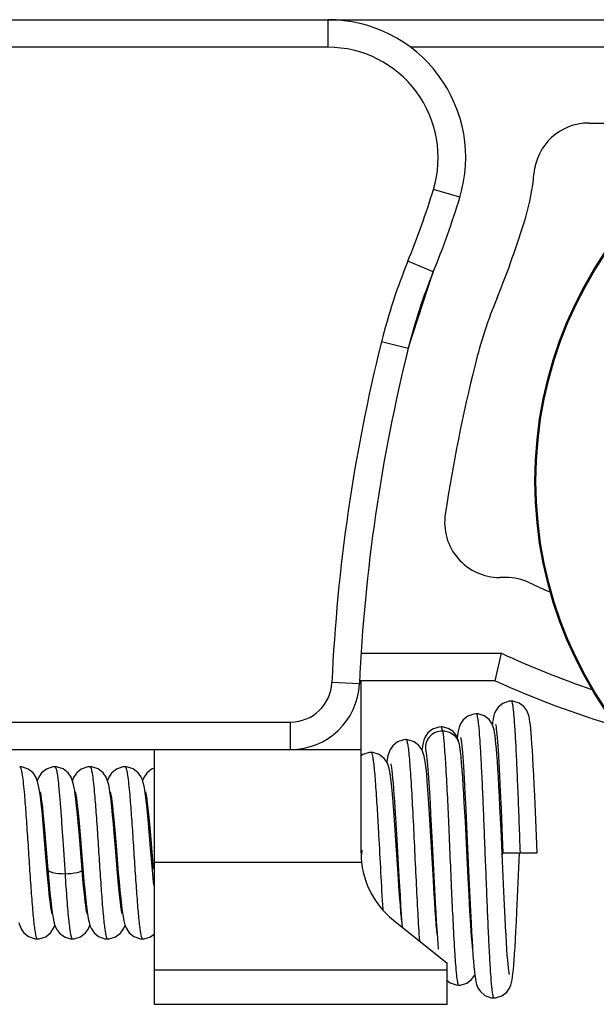
# Model space of a CAD drawing. Units: millimetres. Extents: x -2128814 to 2300786, y 3002 to 35752004.
# Drawn here: x 11536 to 11537, y 3190 to 3192 of the extents above; entities that cross this region are included whole.
import ezdxf

# ---------------------------------------------------------------- set-up
doc = ezdxf.new("R2010")
doc.units = ezdxf.units.MM
doc.layers.add('LAY0002', color=7, linetype='Continuous', lineweight=30)

# ---------------------------------------------------------------- blocks, each defined once
blk = doc.blocks.new('4')
at = {"color": 7, "linetype": 'Continuous'}
for p, q in [((-11.0991, 3.099), (19.4384, 3.099)), ((17.9632, 3.029), (17.9632, 3.099)), ((17.9632, 3.029), (-11.0991, 3.029)), ((19.4384, 3.029), (18.1732, 3.029)), ((18.6261, 2.8365), (19.0315, 2.8365)), ((18.2982, 2.6476), (18.2312, 2.6679)), ((18.2309, 2.4585), (18.1661, 2.4851)), ((18.1671, 2.2638), (18.2309, 2.4585)), ((18.1671, 2.2638), (18.0992, 2.2807)), ((18.4155, 1.6815), (18.3996, 1.6815)), ((18.0472, 1.489), (18.4038, 1.489)), ((18.3884, 1.419), (18.4038, 1.489)), ((18.0429, 1.411), (17.9729, 1.4142)), ((18.3884, 1.419), (18.0432, 1.419)), ((18.0471, 0.9815), (18.0471, 1.419)), ((-13.6137, 1.314), (17.8681, 1.314)), ((17.8681, 1.244), (17.8681, 1.314)), ((18.2506, 1.3017), (18.2544, 1.2911)), ((18.2535, 1.3016), (18.2507, 1.3017)), ((18.2688, 1.2977), (18.2535, 1.3016)), ((18.292, 1.2789), (18.2915, 1.2751)), ((18.3879, 1.2789), (18.3867, 1.287)), ((18.2972, 1.2571), (18.2971, 1.2574)), ((18.3031, 1.2538), (18.3048, 1.236)), ((-13.7326, 1.244), (18.0471, 1.244)), ((17.5221, 0.5965), (17.5221, 1.244)), ((18.2021, 1.2442), (18.202, 1.2436)), ((18.2077, 1.227), (18.2054, 1.2353)), ((18.2117, 1.2403), (18.2117, 1.2402)), ((18.3973, 1.2116), (18.3992, 1.1773)), ((18.3992, 1.1773), (18.4011, 1.1377)), ((18.3093, 1.1697), (18.3113, 1.1341)), ((18.3113, 1.1341), (18.3133, 1.0937)), ((18.4011, 1.1377), (18.4031, 1.0932)), ((18.4913, 1.0667), (18.4887, 1.1269)), ((17.5026, 1.1009), (17.5009, 1.1158)), ((18.3123, 1.0611), (18.3097, 1.1085)), ((18.1332, 1.0954), (18.1356, 1.0568)), ((18.2241, 1.0801), (18.2272, 1.0215)), ((18.3133, 1.0937), (18.3154, 1.0492)), ((18.403, 1.0398), (18.4002, 1.0981)), ((18.4031, 1.0932), (18.4051, 1.0445)), ((18.1366, 1.0013), (18.1332, 1.0519)), ((18.1356, 1.0568), (18.1381, 1.0143)), ((18.4948, 0.9815), (18.4913, 1.0667)), ((17.3381, 0.9387), (17.3302, 1.0351)), ((17.3329, 1.0271), (17.3408, 0.9312)), ((17.4212, 1.0393), (17.4245, 0.9992)), ((17.5113, 1.0035), (17.5077, 1.0463)), ((17.5115, 1.0263), (17.5185, 0.9412)), ((18.2302, 0.9263), (18.2239, 1.0372)), ((18.3154, 1.0492), (18.3221, 0.9001)), ((18.4083, 0.9211), (18.403, 1.0398)), ((18.4051, 1.0445), (18.4077, 0.9815)), ((17.247, 0.9613), (17.2418, 1.0243)), ((17.5167, 0.9376), (17.5113, 1.0035)), ((18.1413, 0.928), (18.1366, 1.0013)), ((18.1381, 1.0143), (18.1434, 0.9207)), ((18.2272, 1.0215), (18.233, 0.9056)), ((17.2458, 0.976), (17.247, 0.9871)), ((17.335, 0.9759), (17.3363, 0.9871)), ((17.4243, 0.976), (17.4255, 0.9871)), ((17.4245, 0.9992), (17.4301, 0.9308)), ((17.5135, 0.9759), (17.5147, 0.9871)), ((18.0492, 0.9767), (18.0503, 0.9884)), ((18.1383, 0.9739), (18.1395, 0.9897)), ((18.2276, 0.9728), (18.2287, 0.9908)), ((18.3168, 0.9714), (18.318, 0.992)), ((18.4061, 0.9702), (18.4067, 0.9816)), ((18.4067, 0.9816), (18.4072, 0.9933)), ((18.4077, 0.9815), (18.4948, 0.9815)), ((18.4461, 0.8872), (18.4502, 0.9815)), ((17.2502, 0.9235), (17.247, 0.9613)), ((17.5221, 0.9576), (18.0484, 0.9576)), ((17.251, 0.9382), (17.2542, 0.901)), ((17.3402, 0.9142), (17.3381, 0.9387)), ((18.1443, 0.8847), (18.1413, 0.928)), ((18.2331, 0.8777), (18.2302, 0.9263)), ((18.1434, 0.9207), (18.1462, 0.8723)), ((18.233, 0.9056), (18.2358, 0.8535)), ((18.3218, 0.8741), (18.3195, 0.9177)), ((18.4109, 0.8657), (18.4083, 0.9211)), ((18.1457, 0.8652), (18.1443, 0.8847)), ((18.3221, 0.9001), (18.3245, 0.85)), ((18.1471, 0.8473), (18.1457, 0.8652)), ((18.1462, 0.8723), (18.1477, 0.8487)), ((18.324, 0.8342), (18.3218, 0.8741)), ((18.4134, 0.8157), (18.4109, 0.8657)), ((18.1477, 0.8487), (18.1502, 0.8113)), ((18.3261, 0.7988), (18.324, 0.8342)), ((18.3245, 0.85), (18.3269, 0.8026)), ((18.1293, 0.8106), (18.2659, 0.7015)), ((18.1502, 0.8113), (18.1516, 0.7928)), ((18.2421, 0.7518), (18.2433, 0.7368)), ((18.3305, 0.7397), (18.3317, 0.7217)), ((18.2659, 0.5965), (18.2659, 0.7015)), ((17.5221, 0.684), (18.2659, 0.684)), ((18.2893, 0.6457), (18.2953, 0.6453)), ((18.2659, 0.5965), (17.5221, 0.5965))]:
    blk.add_line(p, q, dxfattribs=at)
for points in [[(18.4292, 1.3672), (18.4233, 1.3668), (18.4074, 1.3613), (18.3957, 1.3518), (18.389, 1.3419), (18.3859, 1.3341), (18.3841, 1.3274), (18.3828, 1.3207), (18.3817, 1.3136), (18.381, 1.3074)], [(18.4764, 1.3146), (18.4754, 1.3216), (18.4741, 1.3281), (18.4722, 1.335), (18.4687, 1.3432), (18.4613, 1.3533), (18.4491, 1.3622), (18.4334, 1.367), (18.4292, 1.3672)], [(18.3399, 1.3347), (18.334, 1.3343), (18.3182, 1.3288), (18.3064, 1.3193), (18.2996, 1.3092), (18.2964, 1.3011), (18.2945, 1.294), (18.2932, 1.2868), (18.292, 1.2789)], [(18.3867, 1.287), (18.3853, 1.2943), (18.3833, 1.3016), (18.3799, 1.3099), (18.3727, 1.3202), (18.3604, 1.3295), (18.3445, 1.3345), (18.3399, 1.3347)], [(18.2506, 1.3017), (18.2449, 1.3013), (18.229, 1.2959), (18.2172, 1.2865), (18.2103, 1.2765), (18.207, 1.2683), (18.205, 1.2608), (18.2034, 1.253), (18.2021, 1.2442)], [(18.3893, 1.3076), (18.3893, 1.3078), (18.3894, 1.3073), (18.3898, 1.3051), (18.3903, 1.3014), (18.391, 1.2963), (18.3917, 1.29), (18.3924, 1.2825), (18.3932, 1.2738), (18.3939, 1.2639), (18.3948, 1.2528), (18.3956, 1.2404), (18.3965, 1.2266), (18.3973, 1.2116)], [(18.4887, 1.1269), (18.4875, 1.1542), (18.4862, 1.1795), (18.485, 1.2026), (18.4839, 1.2235), (18.4827, 1.2422), (18.4816, 1.2588), (18.4805, 1.2735), (18.4795, 1.2862), (18.4785, 1.2972), (18.4775, 1.3066), (18.4764, 1.3146)], [(18.2927, 1.2727), (18.2887, 1.2805), (18.2809, 1.2897), (18.2688, 1.2977)], [(18.4002, 1.0981), (18.3989, 1.1256), (18.3975, 1.1513), (18.3962, 1.1748), (18.3949, 1.196), (18.3937, 1.2148), (18.3925, 1.2314), (18.3913, 1.246), (18.3902, 1.2587), (18.389, 1.2696), (18.3879, 1.2789)], [(18.1614, 1.2692), (18.1557, 1.2688), (18.1397, 1.2633), (18.1277, 1.2538), (18.1209, 1.2438), (18.1176, 1.2356), (18.1155, 1.2279), (18.1138, 1.2195), (18.1126, 1.2117)], [(18.2054, 1.2353), (18.2017, 1.2443), (18.1943, 1.2547), (18.182, 1.264), (18.1659, 1.2689), (18.1614, 1.2692)], [(18.2971, 1.2574), (18.2968, 1.2591), (18.2951, 1.266), (18.2927, 1.2727)], [(18.3097, 1.1085), (18.3084, 1.1313), (18.3071, 1.1531), (18.3057, 1.1737), (18.3043, 1.1927), (18.3029, 1.21), (18.3014, 1.2255), (18.2999, 1.2391), (18.2982, 1.2509), (18.2972, 1.2571)], [(18.3003, 1.2748), (18.3003, 1.2748), (18.3005, 1.2739), (18.301, 1.2711), (18.3016, 1.2667), (18.3024, 1.2609), (18.3031, 1.2538)], [(18.0722, 1.2367), (18.0675, 1.2364), (18.052, 1.2317), (18.0471, 1.2281)], [(18.1192, 1.1924), (18.1169, 1.2015), (18.1132, 1.2108), (18.1059, 1.2215), (18.0934, 1.2312), (18.077, 1.2364), (18.0722, 1.2367)], [(18.2239, 1.0372), (18.2222, 1.066), (18.2205, 1.0938), (18.2188, 1.1196), (18.2171, 1.1428), (18.2155, 1.1631), (18.214, 1.1806), (18.2124, 1.1955), (18.2109, 1.2079), (18.2094, 1.2182), (18.2077, 1.227)], [(18.2119, 1.2399), (18.2116, 1.2409), (18.2117, 1.2403)], [(18.2117, 1.2403), (18.2126, 1.2347), (18.2143, 1.2214), (18.216, 1.2038), (18.2177, 1.1832), (18.2194, 1.1601), (18.221, 1.135), (18.2226, 1.1082), (18.2241, 1.0801)], [(18.3048, 1.236), (18.3057, 1.2253), (18.3065, 1.2133), (18.3074, 1.2001), (18.3084, 1.1855), (18.3093, 1.1697)], [(18.1227, 1.2078), (18.1227, 1.2079), (18.123, 1.2066), (18.1237, 1.2031), (18.1245, 1.1977), (18.1254, 1.1905), (18.1264, 1.1815), (18.1275, 1.1709), (18.1286, 1.1586), (18.1297, 1.1448), (18.1309, 1.1296), (18.132, 1.1131), (18.1332, 1.0954)], [(17.2249, 1.1629), (17.2209, 1.1734), (17.2135, 1.1846), (17.2012, 1.1944), (17.1849, 1.1999), (17.1794, 1.2002)], [(17.2687, 1.2002), (17.2633, 1.1998), (17.2472, 1.1945), (17.235, 1.1849), (17.2277, 1.1742), (17.224, 1.1652)], [(17.3139, 1.164), (17.3101, 1.1736), (17.3027, 1.1847), (17.2896, 1.1948), (17.2727, 1.2), (17.2687, 1.2002)], [(17.3579, 1.2002), (17.3522, 1.1998), (17.3357, 1.1941), (17.3235, 1.1841), (17.3164, 1.1733), (17.3133, 1.1653)], [(17.403, 1.1644), (17.399, 1.1742), (17.3915, 1.1851), (17.3789, 1.1948), (17.3624, 1.1999), (17.3579, 1.2002)], [(17.4472, 1.2002), (17.4415, 1.1998), (17.4252, 1.1942), (17.413, 1.1844), (17.4059, 1.1738), (17.4026, 1.1653)], [(17.4937, 1.1591), (17.4914, 1.1669), (17.4877, 1.1754), (17.4808, 1.1851), (17.4682, 1.1948), (17.4512, 1.2), (17.4472, 1.2002)], [(17.5221, 1.1969), (17.5144, 1.1943), (17.5022, 1.1844), (17.495, 1.1734), (17.4919, 1.1653)], [(18.1332, 1.0519), (18.1315, 1.0763), (18.1297, 1.0993), (18.128, 1.1205), (18.1263, 1.1396), (18.1246, 1.1563), (18.1229, 1.1705), (18.1211, 1.1824), (18.1192, 1.1924)], [(17.2321, 1.1242), (17.2299, 1.1394), (17.2276, 1.1522), (17.2249, 1.1629)], [(17.3222, 1.1169), (17.3203, 1.1316), (17.3184, 1.1441), (17.3163, 1.1546), (17.3139, 1.164)], [(17.4097, 1.1308), (17.4077, 1.1437), (17.4056, 1.1546), (17.403, 1.1644)], [(17.5009, 1.1158), (17.4992, 1.1291), (17.4974, 1.1407), (17.4957, 1.1506), (17.4937, 1.1591)], [(17.2311, 1.1369), (17.2312, 1.1366), (17.2319, 1.1334), (17.233, 1.1274), (17.2343, 1.1192), (17.2357, 1.1089), (17.2371, 1.0967), (17.2386, 1.0827), (17.2402, 1.067), (17.2417, 1.0497), (17.2434, 1.031)], [(17.3204, 1.1367), (17.3204, 1.1366), (17.3211, 1.1338), (17.3221, 1.1283), (17.3234, 1.1202), (17.3248, 1.1098), (17.3263, 1.0973), (17.3279, 1.0827), (17.3295, 1.0662), (17.3312, 1.0476), (17.3329, 1.0271)], [(17.4096, 1.137), (17.4096, 1.1368), (17.4103, 1.1341), (17.4113, 1.129), (17.4124, 1.1217), (17.4137, 1.1124), (17.4151, 1.1012), (17.4165, 1.0883), (17.418, 1.0735), (17.4196, 1.0572), (17.4212, 1.0393)], [(17.4197, 1.032), (17.4177, 1.0555), (17.4156, 1.0776), (17.4136, 1.0977), (17.4117, 1.1155), (17.4097, 1.1308)], [(17.4989, 1.1367), (17.499, 1.1364), (17.4997, 1.1331), (17.5009, 1.1269), (17.5022, 1.1183), (17.5036, 1.1073), (17.5051, 1.0944), (17.5067, 1.0797), (17.5082, 1.0633), (17.5099, 1.0454), (17.5115, 1.0263)], [(17.2418, 1.0243), (17.24, 1.0459), (17.2381, 1.0673), (17.2362, 1.0877), (17.2341, 1.1068), (17.2321, 1.1242)], [(17.3302, 1.0351), (17.3281, 1.059), (17.3261, 1.0806), (17.3242, 1.0999), (17.3222, 1.1169)], [(17.5077, 1.0463), (17.506, 1.066), (17.5043, 1.0843), (17.5026, 1.1009)], [(18.3195, 0.9177), (18.316, 0.9882), (18.3123, 1.0611)], [(17.2434, 1.031), (17.2467, 0.9902), (17.251, 0.9382)], [(17.4273, 0.9398), (17.4236, 0.9841), (17.4197, 1.032)], [(17.3408, 0.9312), (17.3428, 0.9083), (17.3447, 0.8875), (17.3465, 0.869), (17.3483, 0.8527), (17.35, 0.8384)], [(17.4402, 0.8263), (17.4401, 0.8265), (17.4393, 0.8299), (17.4382, 0.8362), (17.4368, 0.8449), (17.4354, 0.856), (17.4339, 0.8692), (17.4323, 0.8844), (17.4307, 0.9013), (17.429, 0.9198), (17.4273, 0.9398)], [(17.4301, 0.9308), (17.4321, 0.9076), (17.4341, 0.8855), (17.4361, 0.8654), (17.4381, 0.8477)], [(17.5201, 0.899), (17.5184, 0.9174), (17.5167, 0.9376)], [(17.2615, 0.8267), (17.2616, 0.8264), (17.2616, 0.8267), (17.2609, 0.8297), (17.2599, 0.8351), (17.2587, 0.8426), (17.2574, 0.8521), (17.256, 0.8634), (17.2546, 0.8763), (17.2532, 0.8906), (17.2517, 0.9064), (17.2502, 0.9235)], [(17.2542, 0.901), (17.2562, 0.8792), (17.2582, 0.86), (17.2602, 0.8432)], [(17.3509, 0.8263), (17.3509, 0.8262), (17.3505, 0.8281), (17.3496, 0.8325), (17.3485, 0.839), (17.3472, 0.8474), (17.346, 0.8575), (17.3446, 0.8693), (17.3432, 0.8827), (17.3417, 0.8977), (17.3402, 0.9142)], [(18.2405, 0.7754), (18.2395, 0.7854), (18.2383, 0.7998), (18.2371, 0.8165), (18.2358, 0.8352), (18.2344, 0.8557), (18.2331, 0.8777)], [(18.4322, 0.6665), (18.4333, 0.6751), (18.4344, 0.685), (18.4354, 0.6965), (18.4365, 0.7097), (18.4376, 0.7249), (18.4387, 0.742), (18.4398, 0.7612), (18.441, 0.7825), (18.4423, 0.8059), (18.4435, 0.8314), (18.4461, 0.8872)], [(18.2358, 0.8535), (18.2371, 0.8297), (18.2384, 0.8076), (18.2397, 0.7872), (18.2421, 0.7518)], [(17.2602, 0.8432), (17.2621, 0.8289), (17.2641, 0.8168), (17.2662, 0.8065)], [(17.35, 0.8384), (17.3518, 0.8259), (17.3537, 0.8149), (17.3557, 0.8055)], [(17.4381, 0.8477), (17.4401, 0.8325), (17.4421, 0.8196), (17.4442, 0.8085), (17.4468, 0.7988)], [(18.1502, 0.8113), (18.1497, 0.8167), (18.1484, 0.8311), (18.1471, 0.8473)], [(17.1775, 0.8043), (17.1798, 0.7965), (17.1833, 0.7882), (17.19, 0.7786), (17.2021, 0.7688), (17.2188, 0.7631), (17.2241, 0.7628)], [(17.2662, 0.8065), (17.2689, 0.7971), (17.273, 0.7874), (17.2808, 0.777), (17.293, 0.768), (17.3085, 0.7632), (17.3134, 0.7629)], [(17.3557, 0.8055), (17.3581, 0.7971), (17.3617, 0.7885), (17.3684, 0.7786), (17.3798, 0.7692), (17.3957, 0.7634), (17.4026, 0.7628)], [(18.3269, 0.8026), (18.3281, 0.7803), (18.3293, 0.7593), (18.3305, 0.7397)], [(18.4241, 0.6728), (18.4242, 0.6728), (18.4239, 0.674), (18.4233, 0.6773), (18.4226, 0.6825), (18.4218, 0.6894), (18.4209, 0.6982), (18.42, 0.7088), (18.419, 0.7215), (18.418, 0.7363), (18.4169, 0.7533), (18.4157, 0.7722), (18.4146, 0.7931), (18.4134, 0.8157)], [(17.2241, 0.7628), (17.2286, 0.763), (17.2455, 0.7684), (17.2583, 0.7787), (17.2656, 0.7898), (17.2687, 0.7977)], [(17.3133, 0.7629), (17.3176, 0.7631), (17.3342, 0.7682), (17.3468, 0.7779), (17.3542, 0.7885), (17.358, 0.7976)], [(17.4026, 0.7628), (17.4068, 0.763), (17.4231, 0.7679), (17.4356, 0.7774), (17.4433, 0.7881), (17.4472, 0.7976), (17.4472, 0.7976)], [(17.4468, 0.7988), (17.4506, 0.7892), (17.4578, 0.7786), (17.4699, 0.7688), (17.4861, 0.7633), (17.4918, 0.7629)], [(18.3305, 0.7395), (18.3302, 0.743), (18.3292, 0.7549), (18.3282, 0.7682), (18.3272, 0.7828), (18.3261, 0.7988)], [(17.4918, 0.7629), (17.496, 0.7631), (17.5122, 0.768), (17.5221, 0.7754)], [(18.3317, 0.7217), (18.3329, 0.7056), (18.3341, 0.6916), (18.3353, 0.6796), (18.3365, 0.6696)], [(18.2659, 0.6573), (18.2733, 0.6513), (18.2893, 0.6457)], [(18.2953, 0.6453), (18.2999, 0.6455), (18.316, 0.6506), (18.3282, 0.6599), (18.3354, 0.67), (18.3362, 0.6719)], [(18.3365, 0.6696), (18.3377, 0.6612), (18.339, 0.6539), (18.3408, 0.6468), (18.3439, 0.6387), (18.3504, 0.6289), (18.3619, 0.6193), (18.3779, 0.6134), (18.3845, 0.6129)], [(18.3845, 0.6129), (18.3891, 0.6131), (18.4053, 0.6183), (18.4175, 0.6276), (18.4245, 0.6375), (18.4278, 0.6456), (18.4297, 0.6523), (18.431, 0.659), (18.4322, 0.6665)]]:
    blk.add_lwpolyline(points, dxfattribs=at)
for radius in [1.0368, 1.0342]:
    blk.add_circle((19.5259, 1.9265), radius, dxfattribs=at)
for centre, radius, start, end in [((17.9632, 2.749), 0.35, 343.146, 90), ((17.9632, 2.749), 0.28, 343.146, 90), ((18.6261, 2.6965), 0.14, 90, 175.4719), ((17.9632, 2.749), 0.525, 343.146, 355.4719), ((16.2884, 3.2564), 2.03, 337.6684, 343.146), ((16.2884, 3.2564), 2.1, 337.6684, 343.146), ((16.2884, 3.2564), 2.275, 337.6684, 343.146), ((19.5259, 1.9265), 1.47, 157.6684, 166.0587), ((19.5259, 1.9265), 1.4, 157.6684, 166.0587), ((19.5259, 1.9265), 1.225, 157.6684, 166.0475), ((22.4132, 1.2098), 4.445, 166.0587, 177.364), ((22.4132, 1.2098), 4.375, 166.0587, 177.364), ((22.4132, 1.2098), 4.2, 166.0555, 171.3337), ((18.3996, 1.8215), 0.14, 171.3337, 270), ((18.4155, 1.5415), 0.14, 64.6932, 90), ((19.3509, 3.5198), 2.0482, 244.6932, 246.279), ((19.3509, 3.5198), 2.2407, 244.9963, 251.3401), ((17.8681, 1.419), 0.105, 270, 357.364), ((17.8681, 1.419), 0.175, 270, 357.364), ((19.3509, 3.5198), 2.3107, 245.384, 253.5987), ((18.2659, 0.9815), 0.2188, 180, 231.3752)]:
    blk.add_arc(centre, radius, start, end, dxfattribs=at)
for points, knots in [([(18.4292, 1.3672), (18.43, 1.3672), (18.4311, 1.3636), (18.4322, 1.3587), (18.4335, 1.3489), (18.4348, 1.3363), (18.4362, 1.3201), (18.4381, 1.2926), (18.4405, 1.2511), (18.4432, 1.1939), (18.4459, 1.1282), (18.4486, 1.0564), (18.4504, 1.0068), (18.4513, 0.9815)], [0, 0, 0, 0, 0.006156, 0.021398, 0.04586, 0.079207, 0.121047, 0.170967, 0.293377, 0.443061, 0.615482, 0.803589, 1, 1, 1, 1]), ([(18.3399, 1.3347), (18.3407, 1.3347), (18.3419, 1.3315), (18.343, 1.3268), (18.3443, 1.3178), (18.3463, 1.3002), (18.3487, 1.2705), (18.3513, 1.227), (18.3541, 1.1736), (18.3568, 1.1124), (18.3595, 1.0457), (18.3622, 0.9762), (18.365, 0.9067), (18.3677, 0.8398), (18.3704, 0.7778), (18.3731, 0.7232), (18.3758, 0.6782), (18.3781, 0.6475), (18.3801, 0.6295), (18.3815, 0.6206), (18.3826, 0.6159), (18.3838, 0.6129), (18.3845, 0.6129)], [0, 0, 0, 0, 0.003146, 0.01072, 0.022837, 0.039351, 0.084839, 0.145655, 0.220205, 0.306022, 0.399424, 0.496642, 0.593903, 0.687488, 0.774094, 0.850615, 0.913948, 0.961007, 0.977642, 0.989606, 0.996951, 1, 1, 1, 1]), ([(18.2544, 1.2911), (18.2419, 1.2911), (18.2158, 1.28), (18.2092, 1.2522), (18.2117, 1.2403)], [0, 0, 0, 0, 0.507564, 1, 1, 1, 1]), ([(18.2927, 1.2692), (18.2871, 1.279), (18.2733, 1.289), (18.2582, 1.2911), (18.2544, 1.2911)], [0, 0, 0, 0, 0.743485, 1, 1, 1, 1]), ([(18.2544, 1.2911), (18.2562, 1.2802), (18.2588, 1.2518), (18.2643, 1.1734), (18.2699, 1.0483), (18.2766, 0.8911), (18.2816, 0.7839), (18.2847, 0.7345)], [0, 0, 0, 0, 0.059463, 0.153505, 0.422793, 0.733422, 1, 1, 1, 1]), ([(18.1614, 1.2692), (18.1627, 1.2692), (18.1643, 1.2634), (18.1661, 1.2553), (18.1682, 1.2389), (18.1702, 1.2177), (18.1722, 1.1905), (18.1752, 1.1455), (18.1787, 1.0809), (18.1828, 0.9977), (18.1868, 0.9121), (18.1909, 0.8317), (18.1938, 0.7808), (18.1955, 0.7575)], [0, 0, 0, 0, 0.007354, 0.025998, 0.056518, 0.098924, 0.152344, 0.215232, 0.363101, 0.529884, 0.701925, 0.863814, 1, 1, 1, 1]), ([(18.0722, 1.2367), (18.0733, 1.2367), (18.0751, 1.2323), (18.0766, 1.2257), (18.0786, 1.2128), (18.0805, 1.1959), (18.0824, 1.1742), (18.0852, 1.1379), (18.087, 1.1089), (18.0883, 1.0884)], [0, 0, 0, 0, 0.021164, 0.07215, 0.155306, 0.270975, 0.417151, 0.589997, 1, 1, 1, 1]), ([(17.1794, 1.2002), (17.1811, 1.2002), (17.1832, 1.1925), (17.1856, 1.1819), (17.1882, 1.161), (17.1915, 1.1285), (17.1951, 1.0818), (17.1991, 1.0232), (17.2031, 0.9608), (17.2071, 0.9003), (17.2106, 0.8534), (17.2135, 0.8206), (17.2155, 0.8009), (17.2175, 0.7853), (17.2196, 0.7734), (17.2212, 0.7669), (17.223, 0.7628), (17.2241, 0.7628)], [0, 0, 0, 0, 0.011372, 0.039955, 0.086008, 0.148074, 0.265205, 0.402507, 0.548309, 0.689771, 0.815002, 0.86819, 0.913336, 0.949441, 0.976027, 0.992764, 1, 1, 1, 1]), ([(17.2687, 1.2002), (17.2695, 1.2002), (17.271, 1.198), (17.2731, 1.1908), (17.2759, 1.1744), (17.2788, 1.1483), (17.2819, 1.1133), (17.285, 1.0717), (17.2893, 1.009), (17.2924, 0.9605), (17.2946, 0.9277)], [0, 0, 0, 0, 0.007784, 0.02424, 0.08638, 0.184579, 0.314015, 0.46891, 0.640847, 1, 1, 1, 1]), ([(17.3579, 1.2002), (17.3596, 1.2002), (17.3617, 1.1925), (17.3641, 1.1819), (17.3667, 1.161), (17.3699, 1.1285), (17.3736, 1.0819), (17.3776, 1.0233), (17.3816, 0.9609), (17.3856, 0.9004), (17.3891, 0.8535), (17.3919, 0.8208), (17.394, 0.801), (17.396, 0.7854), (17.398, 0.7735), (17.3996, 0.767), (17.4015, 0.7628), (17.4026, 0.7628)], [0, 0, 0, 0, 0.011331, 0.039879, 0.085997, 0.148019, 0.265022, 0.402298, 0.548015, 0.68941, 0.814702, 0.867899, 0.913019, 0.94918, 0.975882, 0.992728, 1, 1, 1, 1]), ([(17.4472, 1.2002), (17.4489, 1.2002), (17.451, 1.1923), (17.4534, 1.1816), (17.456, 1.1605), (17.4593, 1.128), (17.4629, 1.0814), (17.4669, 1.0228), (17.4709, 0.9606), (17.4749, 0.9002), (17.4788, 0.8468), (17.4823, 0.8087), (17.4852, 0.7854), (17.4873, 0.7734), (17.4889, 0.7669), (17.4908, 0.7629), (17.4918, 0.7629)], [0, 0, 0, 0, 0.011466, 0.04072, 0.087154, 0.149022, 0.266296, 0.403548, 0.548888, 0.69021, 0.815223, 0.913142, 0.949517, 0.976317, 0.992903, 1, 1, 1, 1]), ([(18.0883, 1.0884), (18.0895, 1.068), (18.0943, 0.9844), (18.0984, 0.9008), (18.1024, 0.8376)], [0, 0, 0, 0, 0.244623, 1, 1, 1, 1]), ([(17.2946, 0.9277), (17.2843, 0.9277), (17.2703, 0.929), (17.2559, 0.9327), (17.2511, 0.9364), (17.251, 0.9382)], [0, 0, 0, 0, 0.665297, 0.884571, 1, 1, 1, 1]), ([(17.3381, 0.9387), (17.3383, 0.937), (17.3338, 0.9327), (17.3192, 0.9292), (17.305, 0.9277), (17.2946, 0.9277)], [0, 0, 0, 0, 0.109925, 0.325512, 1, 1, 1, 1]), ([(17.2946, 0.9277), (17.296, 0.9057), (17.2982, 0.8742), (17.3014, 0.8347), (17.3037, 0.8103), (17.3059, 0.791), (17.3082, 0.776), (17.3101, 0.7681), (17.3121, 0.7629), (17.3133, 0.7629)], [0, 0, 0, 0, 0.396567, 0.567818, 0.715294, 0.835, 0.923064, 0.977444, 1, 1, 1, 1]), ([(18.2847, 0.7345), (18.2854, 0.7224), (18.2868, 0.7011), (18.2892, 0.674), (18.2912, 0.6571), (18.2931, 0.6489), (18.294, 0.6463), (18.2947, 0.6456)], [0, 0, 0, 0, 0.406079, 0.713202, 0.910931, 0.968688, 1, 1, 1, 1]), ([(18.2947, 0.6456), (18.2948, 0.6455), (18.295, 0.6454), (18.2952, 0.6453), (18.2953, 0.6453)], [0, 0, 0, 0, 0.548075, 1, 1, 1, 1])]:
    blk.add_open_spline(points, degree=3, knots=knots, dxfattribs=at)
blk.add_open_spline([(18.2971, 1.2574), (18.2963, 1.2615), (18.2948, 1.2656), (18.2927, 1.2692)], degree=3, dxfattribs=at)

msp = doc.modelspace()

# ---------------------------------------------------------------- block references
at = {"layer": 'LAY0002', "xscale": 0.7, "yscale": 0.7, "zscale": 0.7}
msp.add_blockref('4', (11524.329, 3189.6228), dxfattribs=at)

doc.saveas('drawing.dxf')
